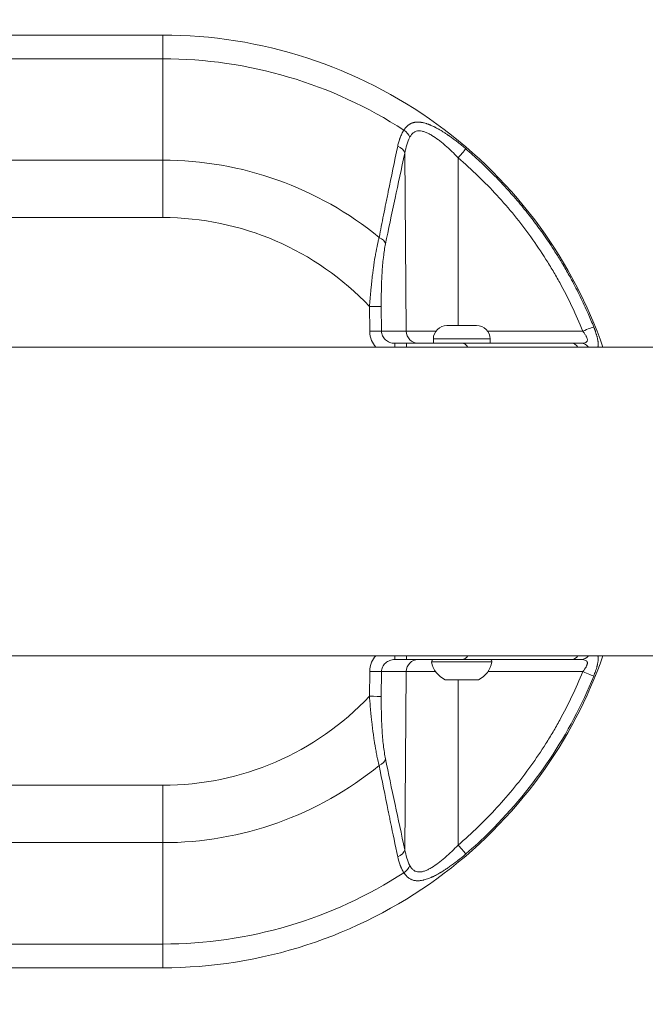
# Model space of a CAD drawing. Units: millimetres. Extents: x 2863 to 9959, y 1819 to 3492.
# Drawn here: x 3295 to 3449, y 1856 to 2099 of the extents above; entities that cross this region are included whole.
import ezdxf

# ---------------------------------------------------------------- set-up
doc = ezdxf.new("R2010")
doc.units = ezdxf.units.MM
doc.linetypes.add('ACAD_ISO03W100', pattern=[30, 12, -18])
doc.styles.get("Standard").update_dxf_attribs({"font": 'arial.ttf'})
doc.dimstyles.get("Standard").update_dxf_attribs({"dimtxt": 0.18, "dimasz": 0.18, "dimexe": 0.18, "dimexo": 0.0625, "dimgap": 0.09, "dimtad": 0, "dimtih": 1, "dimtoh": 1, "dimdec": 4, "dimzin": 0, "dimdsep": 46, "dimtxsty": 'Standard', "dimcen": 0.09, "dimadec": 0, "dimazin": 0, "dimtfac": 1, "dimtdec": 4, "dimtofl": 0, "dimtmove": 0, "dimatfit": 3, "dimfxl": 1, "dimtolj": 1, "dimtzin": 0, "dimarcsym": 0})

# ---------------------------------------------------------------- blocks, each defined once
blk = doc.blocks.new('*D4')
at = {"color": 0, "linetype": 'ACAD_ISO03W100', "lineweight": -2, "ltscale": 9, "transparency": 16777216}
for p, q in [((3016.08, 3213.73), (2975.9, 3213.73)), ((3016.08, 1855.73), (2975.9, 1855.73))]:
    blk.add_line(p, q, dxfattribs=at)
at = {"color": 0, "lineweight": -2, "ltscale": 9, "transparency": 16777216}
blk.add_line((2976.08, 3153.73), (2976.08, 1915.73), dxfattribs=at)
at = {"color": 0, "ltscale": 9, "transparency": 16777216}
for points in [[(2966.08, 3153.73), (2986.08, 3153.73), (2976.08, 3213.73)], [(2966.08, 1915.73), (2986.08, 1915.73), (2976.08, 1855.73)]]:
    blk.add_solid(points, dxfattribs=at)
at = {"layer": 'Defpoints', "color": 0, "ltscale": 9, "transparency": 16777216}
for p in [(4426.22, 3213.73), (2976.08, 1855.73), (4426.22, 1855.73)]:
    blk.add_point(p, dxfattribs=at)
at = {"color": 0, "lineweight": 15, "ltscale": 9, "transparency": 16777216, "insert": (2915.21, 2534.73), "char_height": 80, "attachment_point": 5, "rotation": 90}
blk.add_mtext('\\A1;135', dxfattribs=at)

msp = doc.modelspace()

# ---------------------------------------------------------------- linework, layer by layer
at = {"lineweight": 15, "ltscale": 9}
for p, q in [((3140.16271, 2094.72675), (3330.46253, 2094.72675)), ((3330.48208, 2088.86888), (3250.85174, 2088.86888)), ((3330.48208, 2088.86888), (3330.51666, 2063.86888)), ((3330.51666, 2063.86888), (3140.21684, 2063.86888)), ((3390.5186, 2021.70057), (3390.14567, 2065.61794)), ((3403.29081, 2064.45731), (3403.29606, 2023.12675)), ((3140.22494, 2049.72675), (3330.52476, 2049.72675)), ((3381.43336, 2027.77162), (3381.48806, 2021.67439)), ((3384.40289, 2021.70057), (3384.34819, 2027.7978)), ((3400.53702, 2023.12675), (3407.83702, 2023.12675)), ((3384.40289, 2021.70057), (3390.5186, 2021.70057)), ((3390.5186, 2021.70057), (3397.7945, 2021.70057)), ((3410.57954, 2021.70057), (3434.01687, 2021.70057)), ((4286.06146, 2017.77675), (3141.84041, 2017.77675)), ((3390.55388, 2018.72675), (3387.65199, 2018.72675)), ((3411.18702, 2019.77675), (3397.18702, 2019.77675)), ((3397.18702, 2019.77675), (3397.18702, 2018.72675)), ((3411.18702, 2019.77675), (3411.18702, 2018.72675)), ((4286.06146, 1941.67675), (3141.84041, 1941.67675)), ((3387.65199, 1940.72675), (3390.55388, 1940.72675)), ((3411.61658, 1940.14236), (3396.75745, 1940.14236)), ((3381.48806, 1937.77911), (3381.43336, 1931.68187)), ((3384.34819, 1931.6557), (3384.40289, 1937.75293)), ((3390.5186, 1937.75293), (3384.40289, 1937.75293)), ((3390.14567, 1893.83555), (3390.5186, 1937.75293)), ((3390.5186, 1937.75293), (3397.73694, 1937.75293)), ((3434.01687, 1937.75293), (3410.63709, 1937.75293)), ((3400.0835, 1935.77413), (3408.27949, 1935.77413)), ((3408.06761, 1935.72675), (3400.29595, 1935.72675)), ((3403.29598, 1935.72675), (3403.29081, 1894.99619)), ((3408.07808, 1935.72675), (3408.06761, 1935.72675)), ((3408.27949, 1935.77413), (3408.29053, 1935.77413)), ((3330.52476, 1909.72675), (3140.22494, 1909.72675)), ((3140.21684, 1895.58461), (3330.51666, 1895.58461)), ((3330.48208, 1870.58461), (3330.51666, 1895.58461)), ((3250.85174, 1870.58461), (3330.48208, 1870.58461)), ((3140.16271, 1864.72675), (3330.46253, 1864.72675))]:
    msp.add_line(p, q, dxfattribs=at)
for centre, radius, start, end in [((3400.53702, 2019.77675), 3.35, 90, 180), ((3407.83702, 2019.77675), 3.35, 0, 90), ((3397.25028, 1940.22675), 0.5, 90, 189.7165561), ((3402.60368, 1941.14341), 5.93132, 189.7165561, 244.8560896), ((3405.77035, 1941.14341), 5.93132, 295.1439104, 350.2834439), ((3411.12376, 1940.22675), 0.5, 350.2834439, 90), ((3400.29595, 1936.22675), 0.5, 244.8560896, 270), ((3408.07808, 1936.22675), 0.5, 270, 295.1439104)]:
    msp.add_arc(centre, radius, start, end, dxfattribs=at)
at = {"lineweight": 15, "ltscale": 9, "extrusion": (0, 0, -1)}
for centre, major_axis, ratio, start_param, end_param in [((3330.46253, 2074.72675), (0, 20), 0.001382898, 0, 0.785398163), ((3330.48208, 1979.72675), (0, 109.14214), 0.999999044, 0, 0.57581346), ((3388.75378, 2069.49042), (2.53941, -1.5973), 0.707597088, -1.559829937, -0.737555735), ((3403.24719, 2064.43113), (1.95318, 2.27708), 0.0053574, 0.194303021, 1.554703902), ((3330.4971, 2049.72675), (0, -20), 0.001382898, -2.35619449, -1.570796327), ((3330.52476, 1979.72675), (0, 70), 0.999999044, 0, 0.81433069), ((3372.56088, 2041.07012), (-10.49164, -0.28715), 0.000001825, 3.141585355, 3.141592654), ((3372.55417, 2041.07083), (-9.87542, 3.5745), 0.00000204, 3.141584492, 3.141592653), ((3381.42921, 2027.77162), (2.99988, 0.02691), 0.000012406, 0.232759343, 1.569413499), ((3381.48391, 2021.67439), (2.99988, 0.02691), 0.000012406, 0.232759329, 1.569413484), ((3387.65199, 2015.72675), (0, 3), 0.001382898, 0, 0.818477846), ((3431.26325, 2015.72675), (0, 3), 0.686582601, 0, 0.818477846), ((3433.97324, 1937.77911), (2.78104, -1.12508), 0.002636168, 0.192047883, 1.554041718), ((3330.52476, 1979.72675), (0, -70), 0.999999044, -0.81433069, 0), ((3381.42921, 1931.68187), (2.99988, -0.02691), 0.000012406, -1.569413484, -0.232759328), ((3372.55786, 1918.384), (-9.87176, -3.57308), 0.00000232, 3.141583373, 3.141592654), ((3372.55664, 1918.38349), (-10.49588, 0.28734), 0.000008135, 3.141560112, 3.141592654), ((3330.46253, 1884.72675), (0, -20), 0.001382898, -0.785398163, 0)]:
    msp.add_ellipse(centre, major_axis=major_axis, ratio=ratio, start_param=start_param, end_param=end_param, dxfattribs=at)
at = {"lineweight": 15, "ltscale": 9}
for centre, major_axis, ratio, start_param, end_param in [((3330.4604, 1979.73408), (60.7259, 92.9054), 0.000000654, 0, 0.000002616), ((3387.22669, 2065.59176), (2.93147, -0.63754), 0.682346403, 0.321017643, 1.311371085), ((3330.51666, 1979.72675), (0, 84.14214), 0.999999044, -0.686033437, 0), ((3382.47164, 2043.19157), (2.93854, -0.60415), 0.663380888, 0.313360523, 1.234990473), ((3372.53936, 2041.06993), (10.50092, 0.22168), 0.000001427, 0, 0.000005708), ((3372.5411, 2041.07055), (9.89735, -3.51091), 0.000002064, 0.000000001, 0.000008256), ((3433.97324, 2021.67439), (2.78104, 1.12508), 0.002636168, 0.192047883, 1.554041718), ((3393.43758, 2021.72675), (0, -3), 0.973031542, -1.562069681, 0), ((3390.55388, 2015.72675), (0, 3), 0.001382898, -0.818477846, 0), ((3404.21178, 2015.72675), (0, 3), 0.669388238, -0.818477846, 0), ((3433.62287, 2015.72675), (0, 3), 0.824200892, -0.818477846, 0), ((3387.65199, 1943.72675), (0, -3), 0.001382898, 0, 0.818477846), ((3393.43758, 1937.72675), (0, 3), 0.973031542, 0, 1.562069681), ((3390.55388, 1943.72675), (0, -3), 0.001382898, 0, 0.818477846), ((3404.21178, 1943.72675), (0, -3), 0.669388238, 0, 0.818477846), ((3431.26325, 1943.72675), (0, -3), 0.686582601, 0, 0.818477846), ((3433.62287, 1943.72675), (0, -3), 0.824200892, 0, 0.818477846), ((3381.48391, 1937.77911), (2.99988, -0.02691), 0.000012406, 0.232759329, 1.569413484), ((3408.06761, 1936.22675), (0, -0.5), 0.997309801, 0, 0.438844023), ((3372.54119, 1918.38298), (9.89728, 3.51081), 0.000002381, 0.000000001, 0.000009526), ((3372.54256, 1918.38349), (10.49773, -0.22168), 0.000008771, 0, 0.000035083), ((3382.47164, 1916.26193), (2.93854, 0.60415), 0.663380888, -1.234990473, -0.313360523), ((3330.51666, 1979.72675), (0, -84.14214), 0.999999044, 0, 0.686033437), ((3330.4971, 1909.72675), (0, 20), 0.001382898, -2.35619449, -1.570796327), ((3387.22669, 1893.86173), (2.93147, 0.63754), 0.682346403, -1.311371085, -0.321017643), ((3403.24719, 1895.02237), (1.95318, -2.27708), 0.0053574, 0.194303021, 1.554703902), ((3388.75378, 1889.96308), (2.53941, 1.5973), 0.707597088, -1.559829937, -0.737555735), ((3330.48208, 1979.72675), (0, -109.14214), 0.999999044, 0, 0.57581346)]:
    msp.add_ellipse(centre, major_axis=major_axis, ratio=ratio, start_param=start_param, end_param=end_param, dxfattribs=at)
for points, knots in [([(3330.46253, 2094.72675), (3342.50529, 2094.72675), (3354.54611, 2092.81967), (3377.45281, 2085.37682), (3388.31499, 2079.84226), (3407.80058, 2065.68513), (3416.42086, 2057.06485), (3430.05826, 2038.29456), (3435.29321, 2028.30684), (3438.98524, 2017.77675)], [1.570796327, 1.570796327, 1.570796327, 1.570796327, 1.884955592, 1.884955592, 2.199114858, 2.199114858, 2.513274123, 2.513274123, 2.80436771, 2.80436771, 2.80436771, 2.80436771]), ([(3388.39915, 2067.36157), (3388.47443, 2067.7196), (3388.561, 2068.06865), (3388.7085, 2068.57855), (3388.7606, 2068.74624), (3388.84326, 2068.99433), (3388.87156, 2069.07646), (3388.91514, 2069.19877), (3388.92986, 2069.2394), (3388.95222, 2069.30013), (3388.95972, 2069.32033), (3388.97482, 2069.36067), (3388.98207, 2069.37988), (3389.11799, 2069.73724), (3389.25843, 2070.06129), (3389.56536, 2070.68437), (3389.73184, 2070.98341), (3389.9118, 2071.26967)], [0, 0, 0, 0, 0.25, 0.25, 0.375, 0.375, 0.4375, 0.4375, 0.46875, 0.46875, 0.484375, 0.484375, 0.5, 0.5, 0.75, 0.75, 1, 1, 1, 1]), ([(3389.9118, 2071.26967), (3389.96292, 2071.35062), (3390.01503, 2071.42903), (3390.12253, 2071.58275), (3390.17797, 2071.65794), (3390.29152, 2071.80386), (3390.34964, 2071.87454), (3390.432, 2071.96911), (3390.45528, 2071.99525), (3390.49425, 2072.03801), (3390.50984, 2072.05484), (3390.6114, 2072.16284), (3390.69956, 2072.2489), (3390.84352, 2072.37741), (3390.89782, 2072.4233), (3390.98051, 2072.48937), (3391.00828, 2072.51094), (3391.05262, 2072.54439), (3391.0687, 2072.55632), (3391.09677, 2072.57678), (3391.10859, 2072.5853), (3391.16006, 2072.62189), (3391.19966, 2072.64888), (3391.32265, 2072.72919), (3391.40725, 2072.77955), (3391.54088, 2072.85166), (3391.58864, 2072.87603), (3391.71305, 2072.93593), (3391.79054, 2072.96979), (3391.93212, 2073.0257), (3391.99611, 2073.04887), (3392.13133, 2073.09343), (3392.20287, 2073.11458), (3392.34503, 2073.15189), (3392.41555, 2073.16822), (3392.52274, 2073.18981), (3392.55905, 2073.19659), (3392.63181, 2073.20912), (3392.66826, 2073.21486), (3392.78905, 2073.23225), (3392.87486, 2073.24186), (3393.06596, 2073.25743), (3393.17206, 2073.26224), (3393.38772, 2073.2647), (3393.49729, 2073.26235), (3393.69867, 2073.25172), (3393.79012, 2073.24462), (3393.89887, 2073.23353), (3393.91507, 2073.23181), (3393.98425, 2073.22417), (3394.03754, 2073.21758), (3394.17348, 2073.19899), (3394.2566, 2073.186), (3394.38264, 2073.16387), (3394.42487, 2073.15605), (3394.48857, 2073.14368), (3394.50985, 2073.13944), (3394.54709, 2073.13187), (3394.5637, 2073.12843), (3394.58492, 2073.12397), (3394.59023, 2073.12285), (3394.70758, 2073.09792), (3394.82104, 2073.07117), (3395.09916, 2072.99947), (3395.26514, 2072.95159), (3395.48843, 2072.88073), (3395.54334, 2072.86279), (3395.7198, 2072.80358), (3395.84231, 2072.76008), (3396.01465, 2072.6957), (3396.06307, 2072.67727), (3396.15841, 2072.6403), (3396.20532, 2072.6218), (3396.32085, 2072.57547), (3396.38968, 2072.54722), (3396.49355, 2072.50362), (3396.52828, 2072.48888), (3396.57424, 2072.46917), (3396.58538, 2072.46437), (3396.59849, 2072.45871), (3396.60045, 2072.45787), (3396.61957, 2072.4496), (3396.6375, 2072.44181), (3396.6589, 2072.43246), (3396.66347, 2072.43046), (3396.78209, 2072.37852), (3396.89715, 2072.32647), (3397.18058, 2072.19433), (3397.35005, 2072.11205), (3397.58621, 2071.99296), (3397.65137, 2071.95964), (3397.89539, 2071.8332), (3398.07593, 2071.73631), (3398.34966, 2071.5846), (3398.44139, 2071.53297), (3398.57972, 2071.45394), (3398.62595, 2071.42734), (3398.69549, 2071.38704), (3398.7187, 2071.37354), (3398.76109, 2071.3488), (3398.7812, 2071.33704), (3398.80396, 2071.32368), (3398.8079, 2071.32136), (3398.90848, 2071.26226), (3399.00549, 2071.20445), (3399.24614, 2071.05914), (3399.39028, 2070.97041), (3399.64925, 2070.80805), (3399.76378, 2070.73523), (3399.96782, 2070.60377), (3400.05722, 2070.54558), (3400.26911, 2070.40628), (3400.39195, 2070.32445), (3400.57605, 2070.20025), (3400.63689, 2070.15895), (3400.74383, 2070.08591), (3400.78987, 2070.05432), (3400.85904, 2070.00665), (3400.88212, 2069.99071), (3400.92407, 2069.96168), (3400.94405, 2069.94782), (3400.96656, 2069.93218), (3400.97062, 2069.92936), (3401.04154, 2069.88005), (3401.10858, 2069.83314), (3401.43981, 2069.59997), (3401.70484, 2069.40897), (3402.23544, 2069.018), (3402.501, 2068.81807), (3402.90911, 2068.50455), (3403.05101, 2068.39439), (3403.51941, 2068.02704), (3403.84701, 2067.76416), (3404.50469, 2067.22432), (3404.83477, 2066.94735), (3405.16596, 2066.66334)], [0, 0, 0, 0, 0.0180430674, 0.0180430674, 0.0365339035, 0.0365339035, 0.0552113345, 0.0552113345, 0.0625, 0.0625, 0.0673197426, 0.0673197426, 0.09375, 0.09375, 0.109375, 0.109375, 0.1171875, 0.1171875, 0.1217581024, 0.1217581024, 0.125, 0.125, 0.1354188546, 0.1354188546, 0.1570555369, 0.1570555369, 0.1688840115, 0.1688840115, 0.1875, 0.1875, 0.2024510214, 0.2024510214, 0.21875, 0.21875, 0.234375, 0.234375, 0.2421875, 0.2421875, 0.25, 0.25, 0.2684035551, 0.2684035551, 0.2904517776, 0.2904517776, 0.3125, 0.3125, 0.3304172979, 0.3304172979, 0.3335477856, 0.3335477856, 0.34375, 0.34375, 0.359375, 0.359375, 0.3671875, 0.3671875, 0.37109375, 0.37109375, 0.3740030242, 0.3740030242, 0.375, 0.375, 0.3966642679, 0.3966642679, 0.4275092775, 0.4275092775, 0.4375, 0.4375, 0.4594542683, 0.4594542683, 0.4679866629, 0.4679866629, 0.476184777, 0.476184777, 0.4880923885, 0.4880923885, 0.4940461942, 0.4940461942, 0.4959491409, 0.4959491409, 0.4962830219, 0.4962830219, 0.4991889666, 0.4991889666, 0.5, 0.5, 0.5208577838, 0.5208577838, 0.5510554781, 0.5510554781, 0.5625, 0.5625, 0.59375, 0.59375, 0.609375, 0.609375, 0.6171875, 0.6171875, 0.62109375, 0.62109375, 0.6243123811, 0.6243123811, 0.625, 0.625, 0.6422239648, 0.6422239648, 0.6675615618, 0.6675615618, 0.6875, 0.6875, 0.7029441391, 0.7029441391, 0.7240107528, 0.7240107528, 0.734375, 0.734375, 0.7421875, 0.7421875, 0.74609375, 0.74609375, 0.7492814038, 0.7492814038, 0.75, 0.75, 0.7621960023, 0.7621960023, 0.81021181, 0.81021181, 0.8580018118, 0.8580018118, 0.8834046206, 0.8834046206, 0.9417023103, 0.9417023103, 1, 1, 1, 1]), ([(3391.3933, 2069.5166), (3391.52283, 2069.76811), (3391.66834, 2069.99653), (3391.98703, 2070.38858), (3392.16031, 2070.55334), (3392.4438, 2070.75311), (3392.54222, 2070.81179), (3392.74748, 2070.9131), (3392.85434, 2070.95559), (3393.18122, 2071.05701), (3393.40966, 2071.09114), (3393.88775, 2071.09976), (3394.13958, 2071.07364), (3394.65165, 2070.96986), (3394.912, 2070.89282), (3395.44131, 2070.69721), (3395.71026, 2070.5786), (3396.2568, 2070.30563), (3396.53231, 2070.15221), (3397.35645, 2069.6553), (3397.90694, 2069.27363), (3398.73697, 2068.64548), (3399.01458, 2068.42639), (3399.56385, 2067.97763), (3399.83651, 2067.7472), (3400.64958, 2067.04011), (3401.1851, 2066.54782), (3402.24571, 2065.52831), (3402.77078, 2065.001), (3403.29081, 2064.45731)], [0, 0, 0, 0, 0.0625, 0.0625, 0.125, 0.125, 0.15625, 0.15625, 0.1875, 0.1875, 0.25, 0.25, 0.3125, 0.3125, 0.375, 0.375, 0.4375, 0.4375, 0.5, 0.5, 0.625, 0.625, 0.6875, 0.6875, 0.75, 0.75, 0.875, 0.875, 1, 1, 1, 1]), ([(3390.14567, 2065.61794), (3390.27001, 2066.32072), (3390.43136, 2066.99969), (3390.84129, 2068.30268), (3391.08962, 2068.92689), (3391.3933, 2069.5166)], [0, 0, 0, 0, 0.5, 0.5, 1, 1, 1, 1]), ([(3383.81838, 2044.83297), (3384.16522, 2046.6152), (3384.5273, 2048.45102), (3385.09288, 2051.286), (3385.28516, 2052.24453), (3385.57925, 2053.70267), (3385.72771, 2054.43683), (3385.90342, 2055.30227), (3385.9919, 2055.73721), (3386.04105, 2055.9786), (3386.06489, 2056.09559), (3386.07761, 2056.15803), (3386.07939, 2056.16675), (3386.80091, 2059.70659), (3387.57364, 2063.43539), (3388.39915, 2067.36157)], [0, 0, 0, 0, 0.25, 0.25, 0.375, 0.375, 0.4375, 0.46875, 0.484375, 0.4921875, 0.499023437, 0.499023437, 0.5, 0.5, 1, 1, 1, 1]), ([(3405.16596, 2066.66334), (3406.33976, 2065.65676), (3407.49292, 2064.62664), (3408.62442, 2063.57374), (3409.75651, 2062.52029), (3410.86691, 2061.44404), (3411.95473, 2060.34593), (3412.98244, 2059.3085), (3413.99, 2058.25156), (3414.97679, 2057.176), (3415.03505, 2057.1125), (3415.09323, 2057.04894), (3415.15134, 2056.98531), (3416.19431, 2055.84335), (3417.21391, 2054.68053), (3418.20922, 2053.49773), (3419.2053, 2052.31403), (3420.17706, 2051.11034), (3421.12373, 2049.88768), (3421.95257, 2048.81722), (3422.76217, 2047.73223), (3423.55215, 2046.63347), (3423.66486, 2046.47671), (3423.77717, 2046.31966), (3423.88907, 2046.16234), (3424.78571, 2044.9018), (3425.65654, 2043.62335), (3426.50084, 2042.32806), (3426.79565, 2041.87578), (3427.08704, 2041.42174), (3427.37527, 2040.96555), (3427.91287, 2040.11468), (3428.4397, 2039.2559), (3428.95462, 2038.39114), (3429.02513, 2038.27273), (3429.09542, 2038.15419), (3429.16548, 2038.03555), (3429.74552, 2037.05333), (3430.31092, 2036.06229), (3430.86121, 2035.06326), (3430.99061, 2034.82833), (3431.11918, 2034.59297), (3431.24692, 2034.35717), (3431.98369, 2032.99708), (3432.6927, 2031.62239), (3433.3733, 2030.2342), (3434.05427, 2028.84526), (3434.7068, 2027.4428), (3435.33042, 2026.02802), (3435.80456, 2024.95234), (3436.262, 2023.86954), (3436.70259, 2022.78018)], [0, 0, 0, 0, 0.0847959959, 0.0847959959, 0.0847959959, 0.1696359849, 0.1696359849, 0.1696359849, 0.2497873176, 0.2497873176, 0.2497873176, 0.2545191595, 0.2545191595, 0.2545191595, 0.3394447029, 0.3394447029, 0.3394447029, 0.4244354479, 0.4244354479, 0.4244354479, 0.4988466814, 0.4988466814, 0.4988466814, 0.5094632168, 0.5094632168, 0.5094632168, 0.5945273546, 0.5945273546, 0.5945273546, 0.6242290846, 0.6242290846, 0.6242290846, 0.6796272, 0.6796272, 0.6796272, 0.6872130301, 0.6872130301, 0.6872130301, 0.750014924, 0.750014924, 0.750014924, 0.7647830486, 0.7647830486, 0.7647830486, 0.8499669802, 0.8499669802, 0.8499669802, 0.9351974404, 0.9351974404, 0.9351974404, 1, 1, 1, 1]), ([(3390.14567, 2065.61794), (3389.29505, 2061.70672), (3388.4966, 2057.99718), (3387.75044, 2054.48881), (3386.89516, 2050.46732), (3386.10862, 2046.71003), (3385.39063, 2043.21775)], [0, 0, 0, 0, 0.465927992, 0.465927992, 0.465927992, 1, 1, 1, 1]), ([(3403.29081, 2064.45731), (3406.68052, 2061.54977), (3409.86423, 2058.46622), (3415.83338, 2051.9592), (3418.61883, 2048.53567), (3422.49575, 2043.14317), (3423.73772, 2041.30269), (3425.52361, 2038.47618), (3426.10633, 2037.52247), (3427.23881, 2035.60484), (3427.7895, 2034.63953), (3430.46605, 2029.78076), (3432.36203, 2025.79111), (3434.01687, 2021.70057)], [0, 0, 0, 0, 0.25, 0.25, 0.5, 0.5, 0.625, 0.625, 0.6875, 0.6875, 0.75, 0.75, 1, 1, 1, 1]), ([(3381.43336, 2027.77162), (3381.52367, 2029.02034), (3381.62496, 2030.2526), (3381.73756, 2031.46013), (3381.77436, 2031.85484), (3381.81237, 2032.2469), (3381.85158, 2032.63598), (3381.9662, 2033.77338), (3382.09112, 2034.88536), (3382.22652, 2035.96295), (3382.27913, 2036.38166), (3382.33332, 2036.79517), (3382.38907, 2037.20289), (3382.52659, 2038.20858), (3382.67363, 2039.1791), (3382.83013, 2040.10537), (3382.90036, 2040.52105), (3382.97249, 2040.9278), (3383.04644, 2041.32475), (3383.20604, 2042.18138), (3383.37422, 2042.99234), (3383.55045, 2043.74882), (3383.62269, 2044.05895), (3383.69628, 2044.35991), (3383.77112, 2044.65107), (3383.78682, 2044.71214), (3383.80257, 2044.77277), (3383.81838, 2044.83297)], [0, 0, 0, 0, 0.188412411, 0.188412411, 0.188412411, 0.25, 0.25, 0.25, 0.430041495, 0.430041495, 0.430041495, 0.5, 0.5, 0.5, 0.672560266, 0.672560266, 0.672560266, 0.75, 0.75, 0.75, 0.917118169, 0.917118169, 0.917118169, 0.985630495, 0.985630495, 0.985630495, 1, 1, 1, 1]), ([(3385.39063, 2043.21775), (3385.19379, 2042.26033), (3385.0232, 2041.17383), (3384.87893, 2039.95808), (3384.87677, 2039.93992), (3384.87462, 2039.92172), (3384.87248, 2039.90349), (3384.87017, 2039.88384), (3384.86771, 2039.86288), (3384.86556, 2039.84445), (3384.79553, 2039.24373), (3384.73273, 2038.61961), (3384.67631, 2037.96333), (3384.6228, 2037.34091), (3384.57594, 2036.70003), (3384.53513, 2036.03287), (3384.53447, 2036.02208), (3384.53374, 2036.01012), (3384.53316, 2036.00047), (3384.45535, 2034.72075), (3384.40174, 2033.37702), (3384.37136, 2031.95695), (3384.34309, 2030.63547), (3384.33523, 2029.24282), (3384.34819, 2027.7978)], [0, 0, 0, 0, 0.242470052, 0.242470052, 0.242470052, 0.24609375, 0.24609375, 0.24609375, 0.25, 0.25, 0.25, 0.377308076, 0.377308076, 0.377308076, 0.498046875, 0.498046875, 0.498046875, 0.5, 0.5, 0.5, 0.758990714, 0.758990714, 0.758990714, 1, 1, 1, 1]), ([(3436.70259, 2022.78018), (3436.74349, 2022.67904), (3436.78353, 2022.57817), (3436.86244, 2022.37544), (3436.9013, 2022.2736), (3436.94351, 2022.16062), (3436.94777, 2022.14921), (3436.97903, 2022.06515), (3437.00551, 2021.99286), (3437.05726, 2021.8493), (3437.08255, 2021.77803), (3437.1198, 2021.67128), (3437.13205, 2021.63587), (3437.15537, 2021.5679), (3437.16644, 2021.53538), (3437.23825, 2021.32265), (3437.2954, 2021.14524), (3437.35809, 2020.93962), (3437.3674, 2020.90877), (3437.40712, 2020.77576), (3437.43629, 2020.67446), (3437.47654, 2020.52908), (3437.48867, 2020.48448), (3437.51345, 2020.39153), (3437.52608, 2020.34313), (3437.54005, 2020.28827), (3437.54164, 2020.28202), (3437.56913, 2020.17345), (3437.59341, 2020.07234), (3437.62305, 2019.94116), (3437.63005, 2019.9095), (3437.66284, 2019.75807), (3437.68605, 2019.64084), (3437.71741, 2019.46422), (3437.72759, 2019.40302), (3437.74666, 2019.2793), (3437.75549, 2019.21685), (3437.77261, 2019.08264), (3437.78048, 2019.01165), (3437.79026, 2018.90658), (3437.7932, 2018.87153), (3437.80031, 2018.77573), (3437.80371, 2018.7158), (3437.80788, 2018.6073), (3437.80897, 2018.55837), (3437.80937, 2018.48464), (3437.80927, 2018.45929), (3437.80865, 2018.41325), (3437.8082, 2018.39248), (3437.80755, 2018.37058), (3437.80751, 2018.36929), (3437.80691, 2018.34998), (3437.80623, 2018.33207), (3437.80443, 2018.29274), (3437.80324, 2018.27112), (3437.8009, 2018.23497), (3437.79985, 2018.22025), (3437.79174, 2018.11644), (3437.78125, 2018.03062), (3437.75931, 2017.9021), (3437.75025, 2017.85688), (3437.73725, 2017.8007), (3437.73436, 2017.78868), (3437.73139, 2017.77675)], [0, 0, 0, 0, 0.0293526802, 0.0293526802, 0.059152214, 0.059152214, 0.0625, 0.0625, 0.0838310152, 0.0838310152, 0.1049394589, 0.1049394589, 0.1154057198, 0.1154057198, 0.125, 0.125, 0.1780957649, 0.1780957649, 0.1875, 0.1875, 0.21875, 0.21875, 0.2327623547, 0.2327623547, 0.2480346291, 0.2480346291, 0.25, 0.25, 0.2821058379, 0.2821058379, 0.2923976243, 0.2923976243, 0.3316462596, 0.3316462596, 0.3528437147, 0.3528437147, 0.375, 0.375, 0.401038806, 0.401038806, 0.4142624636, 0.4142624636, 0.4375, 0.4375, 0.457142452, 0.457142452, 0.4675670964, 0.4675670964, 0.4762405053, 0.4762405053, 0.476784904, 0.476784904, 0.484375, 0.484375, 0.4935632953, 0.4935632953, 0.5, 0.5, 0.5399925856, 0.5399925856, 0.5625, 0.5625, 0.5686803578, 0.5686803578, 0.5686803578, 0.5686803578]), ([(3381.48806, 2021.67439), (3381.49507, 2020.89325), (3381.66081, 2020.11403), (3382.22819, 2018.8059), (3382.5812, 2018.25772), (3383.01326, 2017.77675)], [0, 0, 0, 0, 0.25, 0.25, 0.4544562537, 0.4544562537, 0.4544562537, 0.4544562537]), ([(3387.65199, 2018.72675), (3387.22896, 2018.72675), (3386.80624, 2018.80395), (3386.024, 2019.10127), (3385.66487, 2019.32126), (3385.06411, 2019.87112), (3384.82272, 2020.20078), (3384.49389, 2020.92039), (3384.40658, 2021.31), (3384.40289, 2021.70057)], [0, 0, 0, 0, 0.25, 0.25, 0.5, 0.5, 0.75, 0.75, 1, 1, 1, 1]), ([(3434.01687, 2021.70057), (3434.1699, 2021.5114), (3434.31606, 2021.31812), (3434.58271, 2020.93477), (3434.70185, 2020.74698), (3434.85506, 2020.47107), (3434.90203, 2020.37959), (3434.98437, 2020.20201), (3435.0199, 2020.1157), (3435.07858, 2019.94806), (3435.10173, 2019.86673), (3435.13391, 2019.70922), (3435.14272, 2019.63366), (3435.14444, 2019.49164), (3435.13746, 2019.42473), (3435.10665, 2019.29904), (3435.08264, 2019.23997), (3434.98394, 2019.07711), (3434.88487, 2018.99016), (3434.62142, 2018.8533), (3434.45463, 2018.80358), (3434.07437, 2018.74085), (3433.85972, 2018.72675), (3433.62287, 2018.72675)], [0, 0, 0, 0, 0.125, 0.125, 0.25, 0.25, 0.3125, 0.3125, 0.375, 0.375, 0.4375, 0.4375, 0.5, 0.5, 0.5625, 0.5625, 0.625, 0.625, 0.75, 0.75, 0.875, 0.875, 1, 1, 1, 1]), ([(3404.21178, 2018.72675), (3403.27896, 2018.72675), (3402.2782, 2018.72675), (3400.15803, 2018.72675), (3399.03834, 2018.72675), (3397.27101, 2018.72675), (3396.67353, 2018.72675), (3395.47291, 2018.72675), (3394.86812, 2018.72675), (3393.04093, 2018.72675), (3391.80573, 2018.72675), (3390.55388, 2018.72675)], [0, 0, 0, 0, 0.25, 0.25, 0.5, 0.5, 0.625, 0.625, 0.75, 0.75, 1, 1, 1, 1]), ([(3404.21178, 2018.72675), (3408.40223, 2018.72675), (3412.93502, 2018.72675), (3417.80924, 2018.72675), (3422.03678, 2018.72675), (3426.52126, 2018.72675), (3431.26325, 2018.72675)], [0, 0, 0, 0, 0.5355252315, 0.5355252315, 0.5355252315, 1, 1, 1, 1]), ([(3438.98524, 1941.67675), (3435.29321, 1931.14665), (3430.05826, 1921.15894), (3416.42086, 1902.38864), (3407.80058, 1893.76836), (3388.31499, 1879.61123), (3377.45281, 1874.07667), (3354.54611, 1866.63383), (3342.50529, 1864.72675), (3330.46253, 1864.72675)], [1.908021271, 1.908021271, 1.908021271, 1.908021271, 2.199114858, 2.199114858, 2.513274123, 2.513274123, 2.827433388, 2.827433388, 3.141592654, 3.141592654, 3.141592654, 3.141592654]), ([(3383.01326, 1941.67675), (3382.5812, 1941.19578), (3382.22819, 1940.64759), (3381.66081, 1939.33947), (3381.49507, 1938.56025), (3381.48806, 1937.77911)], [0.5455437463, 0.5455437463, 0.5455437463, 0.5455437463, 0.75, 0.75, 1, 1, 1, 1]), ([(3384.40289, 1937.75293), (3384.40658, 1938.1435), (3384.49389, 1938.53311), (3384.82272, 1939.25272), (3385.06411, 1939.58237), (3385.66487, 1940.13223), (3386.024, 1940.35223), (3386.80624, 1940.64954), (3387.22896, 1940.72675), (3387.65199, 1940.72675)], [0, 0, 0, 0, 0.25, 0.25, 0.5, 0.5, 0.75, 0.75, 1, 1, 1, 1]), ([(3390.55388, 1940.72675), (3391.80573, 1940.72675), (3393.04093, 1940.72675), (3394.86812, 1940.72675), (3395.47291, 1940.72675), (3396.67353, 1940.72675), (3397.27101, 1940.72675), (3399.03834, 1940.72675), (3400.15803, 1940.72675), (3402.2782, 1940.72675), (3403.27896, 1940.72675), (3404.21178, 1940.72675)], [0, 0, 0, 0, 0.25, 0.25, 0.375, 0.375, 0.5, 0.5, 0.75, 0.75, 1, 1, 1, 1]), ([(3431.26325, 1940.72675), (3426.52126, 1940.72675), (3422.03678, 1940.72675), (3417.80924, 1940.72675), (3412.93502, 1940.72675), (3408.40223, 1940.72675), (3404.21178, 1940.72675)], [0, 0, 0, 0, 0.464474769, 0.464474769, 0.464474769, 1, 1, 1, 1]), ([(3433.62287, 1940.72675), (3433.85972, 1940.72675), (3434.07437, 1940.71264), (3434.45463, 1940.64991), (3434.62142, 1940.60019), (3434.88487, 1940.46334), (3434.98394, 1940.37639), (3435.08264, 1940.21352), (3435.10665, 1940.15446), (3435.13746, 1940.02876), (3435.14444, 1939.96185), (3435.14272, 1939.81983), (3435.13391, 1939.74428), (3435.10173, 1939.58676), (3435.07858, 1939.50543), (3435.0199, 1939.33779), (3434.98437, 1939.25149), (3434.90203, 1939.0739), (3434.85506, 1938.98242), (3434.70185, 1938.70651), (3434.58271, 1938.51872), (3434.31606, 1938.13537), (3434.1699, 1937.94209), (3434.01687, 1937.75293)], [0, 0, 0, 0, 0.125, 0.125, 0.25, 0.25, 0.375, 0.375, 0.4375, 0.4375, 0.5, 0.5, 0.5625, 0.5625, 0.625, 0.625, 0.6875, 0.6875, 0.75, 0.75, 0.875, 0.875, 1, 1, 1, 1]), ([(3437.73139, 1941.67675), (3437.73436, 1941.66482), (3437.73724, 1941.65281), (3437.74004, 1941.64072), (3437.75025, 1941.59663), (3437.7593, 1941.55141), (3437.76721, 1941.50511), (3437.77028, 1941.48715), (3437.77318, 1941.46901), (3437.77591, 1941.45069), (3437.78079, 1941.41794), (3437.78513, 1941.38465), (3437.78893, 1941.35081), (3437.79273, 1941.31697), (3437.79594, 1941.28328), (3437.79873, 1941.24763), (3437.80288, 1941.19454), (3437.80577, 1941.14054), (3437.80747, 1941.0855), (3437.81204, 1940.93754), (3437.808, 1940.78129), (3437.79578, 1940.61671), (3437.78812, 1940.51362), (3437.77732, 1940.40776), (3437.76336, 1940.29834), (3437.75549, 1940.23664), (3437.74666, 1940.17418), (3437.73691, 1940.11097), (3437.71909, 1939.99535), (3437.69818, 1939.8772), (3437.67436, 1939.75648), (3437.66257, 1939.69677), (3437.65007, 1939.63643), (3437.63686, 1939.57545), (3437.62943, 1939.54111), (3437.62176, 1939.50654), (3437.61388, 1939.47179), (3437.59201, 1939.37533), (3437.56817, 1939.27624), (3437.54323, 1939.17774), (3437.52944, 1939.12328), (3437.51519, 1939.06849), (3437.50052, 1939.01349), (3437.46213, 1938.86951), (3437.42078, 1938.7235), (3437.3766, 1938.57554), (3437.31554, 1938.37106), (3437.24846, 1938.16108), (3437.17743, 1937.95067), (3437.16646, 1937.91819), (3437.15539, 1937.88566), (3437.14421, 1937.85308), (3437.0106, 1937.46356), (3436.86335, 1937.0708), (3436.70259, 1936.67331)], [0.4313224218, 0.4313224218, 0.4313224218, 0.4313224218, 0.4375, 0.4375, 0.4375, 0.4600127691, 0.4600127691, 0.4600127691, 0.46875, 0.46875, 0.46875, 0.484375, 0.484375, 0.484375, 0.5, 0.5, 0.5, 0.5232685813, 0.5232685813, 0.5232685813, 0.585819623, 0.585819623, 0.585819623, 0.625, 0.625, 0.625, 0.647093474, 0.647093474, 0.647093474, 0.6875, 0.6875, 0.6875, 0.7074895477, 0.7074895477, 0.7074895477, 0.71875, 0.71875, 0.71875, 0.75, 0.75, 0.75, 0.7672772141, 0.7672772141, 0.7672772141, 0.8125, 0.8125, 0.8125, 0.875, 0.875, 0.875, 0.8846478564, 0.8846478564, 0.8846478564, 1, 1, 1, 1]), ([(3434.01687, 1937.75293), (3432.36203, 1933.66238), (3430.46605, 1929.67274), (3427.7895, 1924.81397), (3427.23881, 1923.84865), (3426.10633, 1921.93103), (3425.52361, 1920.97731), (3423.73772, 1918.1508), (3422.49575, 1916.31032), (3418.61883, 1910.91783), (3415.83338, 1907.4943), (3409.86423, 1900.98728), (3406.68052, 1897.90372), (3403.29081, 1894.99619)], [0, 0, 0, 0, 0.25, 0.25, 0.3125, 0.3125, 0.375, 0.375, 0.5, 0.5, 0.75, 0.75, 1, 1, 1, 1]), ([(3436.70259, 1936.67331), (3430.9138, 1922.36047), (3422.1695, 1909.20455), (3411.14039, 1898.29401), (3409.21577, 1896.39008), (3407.22266, 1894.55385), (3405.16596, 1892.79015)], [0, 0, 0, 0, 0.8514230507, 0.8514230507, 0.8514230507, 1, 1, 1, 1]), ([(3383.81838, 1914.62052), (3383.63432, 1915.32151), (3383.45769, 1916.08175), (3383.28952, 1916.89207), (3383.20643, 1917.29241), (3383.12539, 1917.70499), (3383.04644, 1918.12875), (3382.88414, 1918.99987), (3382.73071, 1919.91817), (3382.58659, 1920.87455), (3382.5187, 1921.32506), (3382.45287, 1921.78404), (3382.38907, 1922.2506), (3382.24818, 1923.28104), (3382.11729, 1924.34837), (3381.99648, 1925.44358), (3381.94647, 1925.89696), (3381.89817, 1926.35513), (3381.85158, 1926.81752), (3381.73387, 1927.98553), (3381.62703, 1929.18032), (3381.53093, 1930.39353), (3381.49708, 1930.82079), (3381.46457, 1931.25034), (3381.43336, 1931.68187)], [0, 0, 0, 0, 0.167329275, 0.167329275, 0.167329275, 0.25, 0.25, 0.25, 0.419945603, 0.419945603, 0.419945603, 0.5, 0.5, 0.5, 0.67680799, 0.67680799, 0.67680799, 0.75, 0.75, 0.75, 0.934888244, 0.934888244, 0.934888244, 1, 1, 1, 1]), ([(3385.39063, 1916.23575), (3385.17931, 1917.26359), (3385.00702, 1918.39554), (3384.79484, 1920.2158), (3384.73192, 1920.84335), (3384.6207, 1922.13699), (3384.57336, 1922.79163), (3384.45274, 1924.7758), (3384.4007, 1926.12543), (3384.34203, 1928.86766), (3384.33571, 1930.26458), (3384.34819, 1931.6557)], [0, 0, 0, 0, 0.25, 0.25, 0.375, 0.375, 0.5, 0.5, 0.75, 0.75, 1, 1, 1, 1]), ([(3385.39063, 1916.23575), (3386.10862, 1912.74346), (3386.89516, 1908.98617), (3387.75044, 1904.96469), (3388.4966, 1901.45631), (3389.29505, 1897.74678), (3390.14567, 1893.83555)], [0, 0, 0, 0, 0.534072008, 0.534072008, 0.534072008, 1, 1, 1, 1]), ([(3388.39915, 1892.09193), (3387.78001, 1895.03657), (3387.19069, 1897.87025), (3386.6308, 1900.59343), (3386.53748, 1901.0473), (3386.44499, 1901.49809), (3386.35332, 1901.94583), (3386.30749, 1902.16969), (3386.26186, 1902.3928), (3386.21644, 1902.61513), (3386.19373, 1902.7263), (3386.17107, 1902.83728), (3386.14846, 1902.94806), (3386.13716, 1903.00346), (3386.12587, 1903.0588), (3386.11459, 1903.1141), (3386.10472, 1903.16248), (3386.09486, 1903.21083), (3386.08502, 1903.25914), (3386.08361, 1903.26605), (3386.08239, 1903.27204), (3386.0808, 1903.27985), (3385.26609, 1907.27689), (3384.51205, 1911.05609), (3383.81838, 1914.62052)], [0, 0, 0, 0, 0.375, 0.375, 0.375, 0.4375, 0.4375, 0.4375, 0.46875, 0.46875, 0.46875, 0.484375, 0.484375, 0.484375, 0.4921875, 0.4921875, 0.4921875, 0.499023437, 0.499023437, 0.499023437, 0.5, 0.5, 0.5, 1, 1, 1, 1]), ([(3391.3933, 1889.9369), (3391.08962, 1890.52661), (3390.84129, 1891.15082), (3390.43136, 1892.4538), (3390.27001, 1893.13277), (3390.14567, 1893.83555)], [0, 0, 0, 0, 0.5, 0.5, 1, 1, 1, 1]), ([(3403.29081, 1894.99619), (3402.77078, 1894.45249), (3402.24571, 1893.92518), (3401.1851, 1892.90567), (3400.64958, 1892.41338), (3399.83651, 1891.70629), (3399.56385, 1891.47586), (3399.01458, 1891.0271), (3398.73697, 1890.80802), (3397.90694, 1890.17986), (3397.35645, 1889.79819), (3396.53231, 1889.30128), (3396.2568, 1889.14786), (3395.71026, 1888.87489), (3395.44131, 1888.75629), (3394.912, 1888.56068), (3394.65165, 1888.48363), (3394.13958, 1888.37985), (3393.88775, 1888.35373), (3393.40966, 1888.36235), (3393.18122, 1888.39648), (3392.85434, 1888.4979), (3392.74748, 1888.5404), (3392.54222, 1888.6417), (3392.4438, 1888.70038), (3392.16031, 1888.90015), (3391.98703, 1889.06492), (3391.66834, 1889.45696), (3391.52283, 1889.68538), (3391.3933, 1889.9369)], [0, 0, 0, 0, 0.125, 0.125, 0.25, 0.25, 0.3125, 0.3125, 0.375, 0.375, 0.5, 0.5, 0.5625, 0.5625, 0.625, 0.625, 0.6875, 0.6875, 0.75, 0.75, 0.8125, 0.8125, 0.84375, 0.84375, 0.875, 0.875, 0.9375, 0.9375, 1, 1, 1, 1]), ([(3389.9118, 1888.18382), (3389.73184, 1888.4701), (3389.56535, 1888.76913), (3389.33516, 1889.23645), (3389.22494, 1889.47479), (3389.10474, 1889.76099), (3389.04671, 1889.90612), (3389.02229, 1889.96875), (3389.0061, 1890.0106), (3388.99771, 1890.03249), (3388.74545, 1890.69573), (3388.54971, 1891.37589), (3388.39915, 1892.09193)], [0, 0, 0, 0, 0.25, 0.25, 0.375, 0.4375, 0.46875, 0.484375, 0.484375, 0.5, 0.5, 1, 1, 1, 1]), ([(3405.16596, 1892.79015), (3404.50358, 1892.22213), (3403.84564, 1891.68231), (3403.14614, 1891.13371), (3403.09914, 1891.09698), (3402.42169, 1890.56923), (3401.79625, 1890.10443), (3401.15156, 1889.6506), (3401.12745, 1889.63367), (3401.08188, 1889.60173), (3401.06041, 1889.58671), (3401.01748, 1889.55674), (3400.9977, 1889.54296), (3400.69589, 1889.33313), (3400.41991, 1889.14635), (3400.05724, 1888.90793), (3399.96785, 1888.84975), (3399.61767, 1888.62411), (3399.35904, 1888.46252), (3399.09387, 1888.30241), (3399.08487, 1888.29698), (3399.03171, 1888.26495), (3398.98762, 1888.23855), (3398.92159, 1888.19926), (3398.8996, 1888.18622), (3398.85565, 1888.16023), (3398.83506, 1888.14809), (3398.43893, 1887.91533), (3398.07405, 1887.71287), (3397.5382, 1887.43521), (3397.36151, 1887.347), (3397.12858, 1887.2353), (3397.07065, 1887.20791), (3396.9507, 1887.15199), (3396.88869, 1887.12354), (3396.78231, 1887.07554), (3396.73812, 1887.05585), (3396.65513, 1887.01932), (3396.61087, 1887.00006), (3396.36453, 1886.89428), (3396.16389, 1886.81354), (3395.61142, 1886.60716), (3395.26835, 1886.49765), (3394.9038, 1886.40366), (3394.87192, 1886.39563), (3394.79901, 1886.37773), (3394.75805, 1886.36801), (3394.69687, 1886.35398), (3394.67652, 1886.34941), (3394.6359, 1886.34043), (3394.61685, 1886.3363), (3394.36764, 1886.28336), (3394.14659, 1886.24727), (3393.82213, 1886.21143), (3393.7144, 1886.20261), (3393.38612, 1886.18528), (3393.17054, 1886.18754), (3392.94875, 1886.20561), (3392.93573, 1886.20673), (3392.84907, 1886.21458), (3392.77762, 1886.22289), (3392.48098, 1886.26559), (3392.26662, 1886.31549), (3391.99612, 1886.40462), (3391.93213, 1886.42779), (3391.79046, 1886.48373), (3391.71304, 1886.51757), (3391.5005, 1886.6199), (3391.36811, 1886.69462), (3391.22965, 1886.78503), (3391.21969, 1886.7916), (3391.17989, 1886.81816), (3391.1492, 1886.83933), (3390.91063, 1887.00895), (3390.71326, 1887.18235), (3390.30748, 1887.61386), (3390.10208, 1887.88249), (3389.9118, 1888.18382)], [0, 0, 0, 0, 0.116596363, 0.116596363, 0.125, 0.125, 0.237804368, 0.237804368, 0.2421875, 0.2421875, 0.24609375, 0.24609375, 0.25, 0.25, 0.297057112, 0.297057112, 0.3125, 0.3125, 0.357783461, 0.357783461, 0.359375, 0.359375, 0.3671875, 0.3671875, 0.37109375, 0.37109375, 0.375, 0.375, 0.4375, 0.4375, 0.46875, 0.46875, 0.47914176, 0.47914176, 0.490349571, 0.490349571, 0.498445959, 0.498445959, 0.505626947, 0.505626947, 0.540551496, 0.540551496, 0.603337206, 0.603337206, 0.609375, 0.609375, 0.6171875, 0.6171875, 0.62109375, 0.62109375, 0.625, 0.625, 0.666466625, 0.666466625, 0.6875, 0.6875, 0.731617539, 0.731617539, 0.734375, 0.734375, 0.75, 0.75, 0.797553304, 0.797553304, 0.8125, 0.8125, 0.831140503, 0.831140503, 0.864588203, 0.864588203, 0.8671875, 0.8671875, 0.875, 0.875, 0.932834164, 0.932834164, 1, 1, 1, 1])]:
    msp.add_open_spline(points, degree=3, knots=knots, dxfattribs=at)
for points in [[(3391.1885, 2072.64128), (3391.18858, 2072.64123), (3391.18865, 2072.64118), (3391.18873, 2072.64113)], [(3393.49856, 2071.08869), (3393.49859, 2071.08867), (3393.49862, 2071.08865), (3393.49865, 2071.08862)], [(3431.26325, 2018.72675), (3432.15198, 2018.72675), (3432.93852, 2018.72675), (3433.62287, 2018.72675)], [(3433.62287, 1940.72675), (3432.93852, 1940.72675), (3432.15198, 1940.72675), (3431.26325, 1940.72675)]]:
    msp.add_open_spline(points, degree=3, dxfattribs=at)

# ---------------------------------------------------------------- dimensions: what is measured, and where the dimension line sits
dim = msp.add_linear_dim(base=(2976.08474, 1855.72674), p1=(4426.21691, 3213.72675), p2=(4426.21691, 1855.72674), angle=90, text='135', dimstyle='Standard', override={"dimtxt": 80, "dimasz": 60, "dimgap": 20, "dimtad": 2, "dimtih": 0, "dimtoh": 0, "dimfxl": 40, "dimfxlon": 1}, dxfattribs=at)
dim.commit()
dim.dimension.update_dxf_attribs({"geometry": '*D4', "text_midpoint": (2915.21161, 2534.72674)})

doc.saveas('drawing.dxf')
